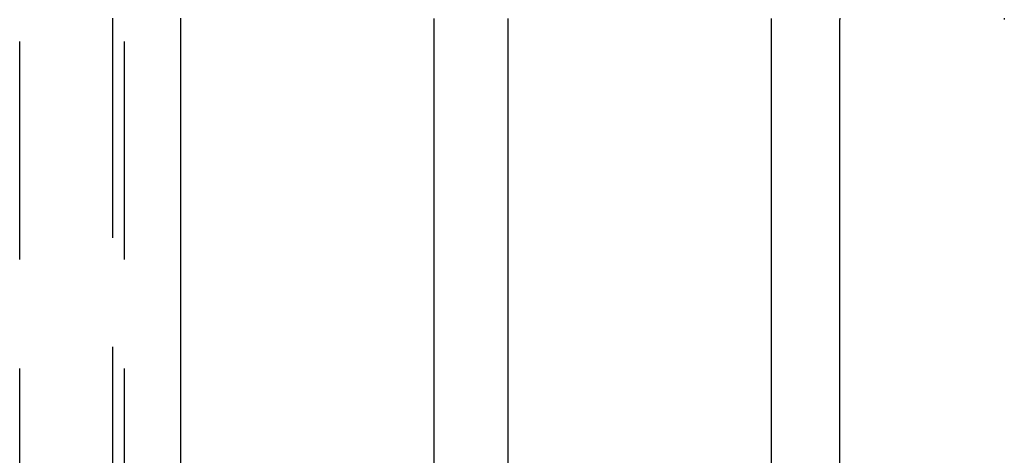
# Model space of a CAD drawing. Extents: x 775 to 920, y 182 to 564.
# Drawn here: x 883 to 895, y 502 to 507 of the extents above; entities that cross this region are included whole.
import ezdxf

# ---------------------------------------------------------------- set-up
doc = ezdxf.new("R2010")
doc.units = 0
doc.header["$LTSCALE"] = 10
doc.linetypes.add('VERDECKT', pattern=[0.375, 0.25, -0.125])
doc.layers.get('0').update_dxf_attribs({"linetype": 'CONTINUOUS'})
doc.layers.add('STEMPEL', color=3, linetype='CONTINUOUS')

# ---------------------------------------------------------------- blocks, each defined once
blk = doc.blocks.new('A$C885ADA49')
at = {"color": 1, "linetype": 'VERDECKT', "extrusion": (0, 1, 2e-16)}
for p, q in [((703.1647, 51), (703.1647, 111)), ((704.3647, 66), (704.3647, 111)), ((704.2304, 80), (704.2304, 70))]:
    blk.add_line(p, q, dxfattribs=at)
at = {"extrusion": (0, 1, 2e-16)}
for p, q in [((705.0127, 72), (705.0127, 80)), ((707.9164, 70), (707.9164, 80)), ((708.7606, 80), (708.7606, 73.5823)), ((711.7823, 73.6), (711.7823, 80)), ((712.5645, 80), (712.5645, 73.6))]:
    blk.add_line(p, q, dxfattribs=at)
at = {"color": 1}
for points in [[(704.23, 80.0151, 0), (704.23, 80, 0)], [(714.452, 80.0153, 0), (714.452, 80, 0)]]:
    blk.add_polyline3d(points, dxfattribs=at)
for points in [[(705.013, 80, 0), (705.013, 80.0167, 0)], [(712.565, 80.0167, 0), (712.565, 80, 0)], [(711.782, 80, 0), (711.782, 80.0147, 0)], [(707.916, 80, 0), (707.916, 80.0142, 0)], [(708.761, 80.0145, 0), (708.761, 80, 0)]]:
    blk.add_polyline3d(points)

msp = doc.modelspace()

# ---------------------------------------------------------------- block references
at = {"layer": 'STEMPEL'}
msp.add_blockref('A$C885ADA49', (180.096, 427.192, -39.042), dxfattribs=at)

doc.saveas('drawing.dxf')
